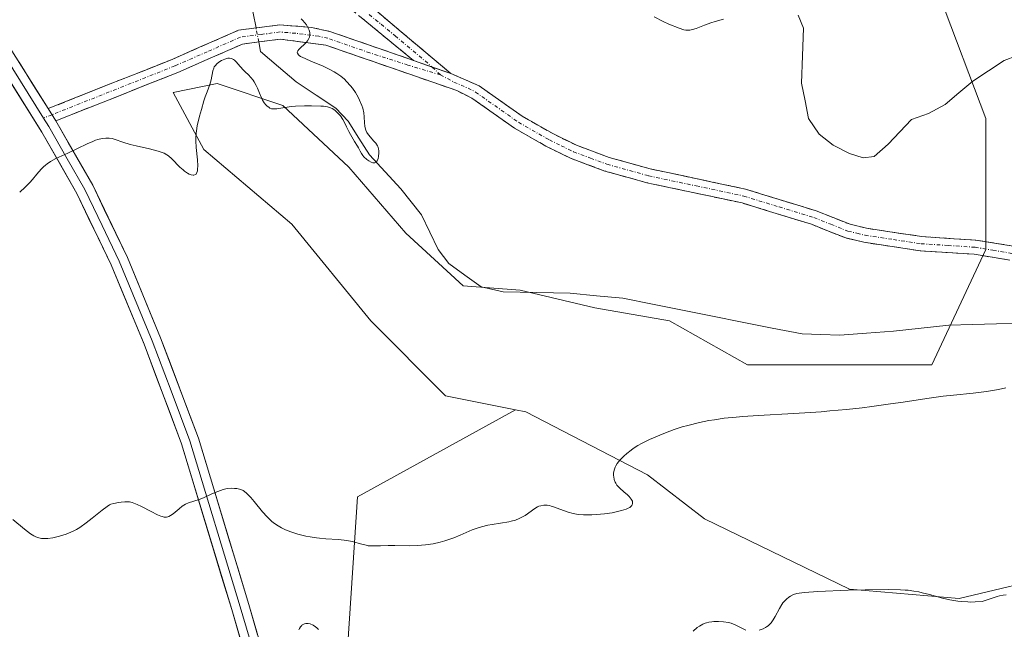
# Model space of a CAD drawing. Units: metres. Extents: x 622141 to 625623, y 4669349 to 4671722.
# Drawn here: x 623850 to 623989, y 4670088 to 4670174 of the extents above; entities that cross this region are included whole.
import ezdxf

# ---------------------------------------------------------------- set-up
doc = ezdxf.new("R2010")
doc.units = ezdxf.units.M
doc.header["$MEASUREMENT"] = 0
doc.linetypes.add('TRAZO_Y_PUNTO', pattern=[1, 0.5, -0.25, 0, -0.25])
doc.linetypes.add('TRAZOSX2', pattern=[1.5, 1, -0.5])
for name, color, linetype, lineweight in [('Camino', 19, 'TRAZOSX2', 0), ('Camino Cxs', 19, 'Continuous', 0), ('Camino eje', 19, 'TRAZO_Y_PUNTO', 0), ('Corriente natural lineal', 142, 'Continuous', 13), ('Corriente natural lineal oculto', 19, 'TRAZO_Y_PUNTO', 13), ('Cultivos herbáceos CxS', 92, 'Continuous', 0), ('Curva de nivel normal', 36, 'Continuous', 0), ('Layer 0', 7, 'Continuous', 0), ('Matorral CxS', 135, 'Continuous', 0), ('Pastizal CxS', 92, 'Continuous', 0)]:
    doc.layers.add(name, color=color, linetype=linetype, lineweight=lineweight)

# ---------------------------------------------------------------- blocks, each defined once
blk = doc.blocks.new('*U150')
at = {"layer": 'Cultivos herbáceos CxS', "color": 92, "linetype": 'Continuous', "lineweight": 0}
blk.add_polyline3d([(623996.8187, 4670096.2561, 319.0564), (623982.2803, 4670092.8049, 320.5866), (623966.8995, 4670094.1295, 321.103), (623946.5627, 4670103.9899, 317.3088), (623938.5511, 4670110.1527, 316.1212), (623921.4613, 4670118.9691, 313.1523), (623920.0219, 4670119.2603, 313.0007), (623910.2017, 4670121.2457, 312.1987), (623899.7249, 4670131.7225, 311.378), (623888.6319, 4670145.2811, 310.7716), (623876.3065, 4670155.7579, 310.2397), (623871.9925, 4670163.7695, 309.9141), (623878.1553, 4670165.0021, 310.1351), (623887.3997, 4670161.9207, 310.6564), (623896.6437, 4670153.2927, 310.4727), (623904.6555, 4670144.0485, 310.715), (623912.6671, 4670136.6531, 310.9953), (623920.6789, 4670136.0367, 311.4619), (623931.1559, 4670133.5717, 311.9758), (623941.6327, 4670131.7227, 313.0219), (623952.5871, 4670125.5781, 314.2416), (623978.4647, 4670125.5783, 314.7547), (623986.0127, 4670141.7599, 313.9897), (623986.0129, 4670160.0993, 313.9089), (623979.5431, 4670177.3593, 313.8963)], dxfattribs=at)

msp = doc.modelspace()

# ---------------------------------------------------------------- linework, layer by layer
at = {"layer": 'Camino', "color": 19, "linetype": 'TRAZOSX2', "lineweight": 0}
for points in [[(623905.7401, 4670168.2401), (623891.0101, 4670180.3101), (623880.8201, 4670189.1201), (623876.9801, 4670192.9401), (623876.7201, 4670195.1101), (623878.5301, 4670198.7701), (623883.0301, 4670205.2601), (623886.3801, 4670210.7501), (623888.1301, 4670212.6901), (623895.4401, 4670218.9001), (623895.7801, 4670217.8751)], [(623900.5101, 4670175.2001), (623910.9501, 4670166.4301)], [(623854.4501, 4670161.5001), (623871.8501, 4670168.4101), (623881.1801, 4670172.4901), (623886.9801, 4670173.2601), (623891.4001, 4670172.8801), (623893.9701, 4670172.3201), (623905.7401, 4670168.2401)], [(623989.4101, 4670140.2601), (623984.4001, 4670141.0701), (623976.8301, 4670141.5601), (623968.9001, 4670142.7601), (623966.3701, 4670143.3601), (623961.5601, 4670145.2801), (623951.8201, 4670148.2701), (623938.4701, 4670151.1101), (623932.5501, 4670152.7501), (623927.7701, 4670154.5301), (623924.3101, 4670156.2301), (623919.9001, 4670158.7501), (623913.9101, 4670162.9701), (623911.8101, 4670164.0201), (623893.4301, 4670170.4001), (623887.0201, 4670171.2401), (623881.7201, 4670170.5501), (623872.6301, 4670166.5701), (623855.5301, 4670159.7801)], [(623910.9501, 4670166.4301), (623914.9301, 4670164.6901), (623920.9801, 4670160.4301), (623925.2501, 4670157.9901), (623928.5701, 4670156.3701), (623933.1701, 4670154.6501), (623938.9501, 4670153.0501), (623952.3201, 4670150.2101), (623962.2201, 4670147.1601), (623966.9701, 4670145.2801), (623969.2801, 4670144.7201), (623977.0501, 4670143.5601), (623984.6201, 4670143.0501), (623989.8501, 4670142.2201)]]:
    msp.add_lwpolyline(points, dxfattribs=at)
at = {"layer": 'Camino Cxs', "color": 19, "linetype": 'Continuous', "lineweight": 0}
for points in [[(623905.7401, 4670168.2401), (623910.9501, 4670166.4301)], [(623905.7401, 4670168.2401), (623910.9501, 4670166.4301)], [(623854.4501, 4670161.5001), (623855.5301, 4670159.7801)]]:
    msp.add_lwpolyline(points, dxfattribs=at)
for points in [[(623900.5101, 4670175.2001, 310.582), (623903.9901, 4670172.2767, 310.8457), (623907.4701, 4670169.3534, 311.0568), (623910.9501, 4670166.4301, 311.2432), (623908.3451, 4670167.3351, 311.1327), (623905.7401, 4670168.2401, 310.9762), (623902.0576, 4670171.2576, 310.6975), (623898.3751, 4670174.2751, 310.5679)], [(623989.4101, 4670140.2601, 313.9296), (623986.9051, 4670140.6651, 313.8683), (623984.4001, 4670141.0701, 313.8429), (623980.6151, 4670141.3151, 313.7899), (623976.8301, 4670141.5601, 313.7207), (623972.8651, 4670142.1601, 313.6545), (623968.9001, 4670142.7601, 313.5755), (623966.3701, 4670143.3601, 313.5334), (623963.9651, 4670144.3201, 313.4629), (623961.5601, 4670145.2801, 313.3605), (623958.3134, 4670146.2767, 313.1438), (623955.0667, 4670147.2734, 312.9791), (623951.8201, 4670148.2701, 312.8734), (623947.3701, 4670149.2167, 312.744), (623942.9201, 4670150.1634, 312.6501), (623938.4701, 4670151.1101, 312.4704), (623935.5101, 4670151.9301, 312.3297), (623932.5501, 4670152.7501, 312.2226), (623930.1601, 4670153.6401, 312.1126), (623927.7701, 4670154.5301, 312.014), (623924.3101, 4670156.2301, 311.8476), (623922.1051, 4670157.4901, 311.7602), (623919.9001, 4670158.7501, 311.7062), (623916.9051, 4670160.8601, 311.5653), (623913.9101, 4670162.9701, 311.4143), (623911.8101, 4670164.0201, 311.3516), (623907.2151, 4670165.6151, 311.1838), (623902.6201, 4670167.2101, 310.7165), (623898.0251, 4670168.8051, 310.4181), (623893.4301, 4670170.4001, 310.0444), (623890.2251, 4670170.8201, 309.7533), (623887.0201, 4670171.2401, 309.5735), (623884.3701, 4670170.8951, 309.5195), (623881.7201, 4670170.5501, 309.5056), (623877.1751, 4670168.5601, 309.7806), (623872.6301, 4670166.5701, 309.7032), (623868.3551, 4670164.8726, 309.6082), (623864.0801, 4670163.1751, 309.6291), (623859.8051, 4670161.4776, 309.6736), (623855.5301, 4670159.7801, 309.6116), (623855.5301, 4670159.7801, 309.6116), (623854.4501, 4670161.5001, 309.4884), (623858.8001, 4670163.2276, 309.5344), (623863.1501, 4670164.9551, 309.5019), (623867.5001, 4670166.6826, 309.5615), (623871.8501, 4670168.4101, 309.668), (623874.9601, 4670169.7701, 309.6841), (623878.0701, 4670171.1301, 309.5558), (623881.1801, 4670172.4901, 309.4136), (623884.0801, 4670172.8751, 309.4703), (623886.9801, 4670173.2601, 309.5743), (623891.4001, 4670172.8801, 309.8368), (623893.9701, 4670172.3201, 310.1694), (623897.8934, 4670170.9601, 310.494), (623901.8167, 4670169.6001, 310.6873), (623905.7401, 4670168.2401, 310.9762), (623908.3451, 4670167.3351, 311.1327), (623910.9501, 4670166.4301, 311.2432), (623914.9301, 4670164.6901, 311.3863), (623917.9551, 4670162.5601, 311.4677), (623920.9801, 4670160.4301, 311.5995), (623925.2501, 4670157.9901, 311.8377), (623928.5701, 4670156.3701, 311.9786), (623933.1701, 4670154.6501, 312.1464), (623936.0601, 4670153.8501, 312.2286), (623938.9501, 4670153.0501, 312.385), (623943.4067, 4670152.1034, 312.6139), (623947.8634, 4670151.1567, 312.7844), (623952.3201, 4670150.2101, 312.9282), (623955.6201, 4670149.1934, 312.9948), (623958.9201, 4670148.1767, 313.117), (623962.2201, 4670147.1601, 313.3135), (623964.5951, 4670146.2201, 313.4354), (623966.9701, 4670145.2801, 313.5298), (623969.2801, 4670144.7201, 313.5937), (623973.1651, 4670144.1401, 313.6415), (623977.0501, 4670143.5601, 313.7827), (623980.8351, 4670143.3051, 313.8652), (623984.6201, 4670143.0501, 313.9303), (623987.2351, 4670142.6351, 313.9721), (623989.8501, 4670142.2201, 314.0393)]]:
    msp.add_polyline3d(points, dxfattribs=at)
at = {"layer": 'Camino eje', "color": 19, "linetype": 'TRAZO_Y_PUNTO', "lineweight": 0}
for points in [[(623899.5087, 4670174.6791), (623901.1645, 4670173.3265), (623903.1251, 4670171.7201), (623908.3451, 4670167.3351)], [(623909.5001, 4670166.2301), (623904.9331, 4670167.6089), (623899.5851, 4670169.3201), (623893.7001, 4670171.3601), (623892.4151, 4670171.6401), (623889.2101, 4670172.0601), (623887.0001, 4670172.2501), (623884.3501, 4670171.9051), (623881.4501, 4670171.5201), (623876.7851, 4670169.4801), (623872.2401, 4670167.4901), (623854.9901, 4670160.6401)], [(623908.3451, 4670167.3351), (623909.5001, 4670166.2301)], [(623909.5001, 4670166.2301), (623911.3801, 4670165.2251), (623913.3701, 4670164.3551), (623914.4201, 4670163.8301), (623920.4401, 4670159.5901), (623924.7801, 4670157.1101), (623926.4401, 4670156.3001), (623928.1701, 4670155.4501), (623930.5601, 4670154.5601), (623932.8601, 4670153.7001), (623938.7101, 4670152.0801), (623945.3851, 4670150.6601), (623952.0701, 4670149.2401), (623957.0201, 4670147.7151), (623961.8901, 4670146.2201), (623964.2651, 4670145.2801), (623966.6701, 4670144.3201), (623967.9351, 4670144.0201), (623969.0901, 4670143.7401), (623973.0551, 4670143.1401), (623976.9401, 4670142.5601), (623980.7251, 4670142.3151), (623984.5101, 4670142.0601), (623987.0151, 4670141.6551), (623989.8075, 4670141.1851)], [(623854.9901, 4670160.6401), (623853.8089, 4670160.1711)]]:
    msp.add_lwpolyline(points, dxfattribs=at)
at = {"layer": 'Corriente natural lineal', "color": 142, "linetype": 'Continuous', "lineweight": 13}
for points in [[(623883.6247, 4670172.8146, 309.4579), (623882.8056, 4670177.0083, 309.5428), (623881.9865, 4670181.202, 309.6312), (623881.1674, 4670185.3957, 309.6657), (623880.3483, 4670189.5894, 309.4442)], [(623990.3101, 4670168.9201, 312.1316), (623988.5901, 4670168.2401, 311.9806), (623986.4001, 4670166.7951, 311.9887), (623984.2101, 4670165.3501, 312.2532), (623982.2601, 4670163.7051, 312.017), (623980.3101, 4670162.0601, 311.9896), (623977.9901, 4670160.8101, 311.9676), (623975.5901, 4670159.9601, 311.738), (623972.3401, 4670156.5201, 311.1312), (623970.3501, 4670154.7901, 311.1391), (623968.8201, 4670154.6001, 311.1932), (623966.8801, 4670155.2201, 311.2429), (623964.6001, 4670156.3801, 311.3993), (623962.6601, 4670157.9401, 310.8756), (623961.1501, 4670160.1201, 310.6525), (623960.6651, 4670162.6001, 310.8374), (623960.1801, 4670165.0801, 310.8185), (623960.3151, 4670168.9251, 310.5093), (623960.4501, 4670172.7701, 310.173), (623959.7001, 4670174.6101, 310.2769)], [(623884.2701, 4670169.5101, 309.5479), (623884.0088, 4670170.8481, 309.5166)], [(623990.8901, 4670131.3901, 313.8837), (623987.5334, 4670131.3068, 313.8658), (623984.1768, 4670131.2234, 313.7827), (623980.8201, 4670131.1401, 313.6642), (623976.9501, 4670130.7101, 313.5225), (623973.0801, 4670130.2801, 313.1269), (623969.3001, 4670130.0151, 312.8297), (623965.5201, 4670129.7501, 312.691), (623962.8801, 4670129.8251, 312.7018), (623960.2401, 4670129.9001, 312.6596), (623956.0451, 4670130.7334, 312.4681), (623951.8501, 4670131.5668, 312.3692), (623947.6551, 4670132.4001, 312.1143), (623943.4601, 4670133.2334, 311.8182), (623939.2651, 4670134.0668, 311.681), (623935.0701, 4670134.9001, 311.5928), (623931.3801, 4670135.2601, 311.5473), (623927.6901, 4670135.6201, 311.4855), (623923.0051, 4670135.7201, 311.2525), (623918.3201, 4670135.8201, 311.0125), (623915.2201, 4670136.5101, 310.8243), (623912.9401, 4670138.1501, 310.6234), (623910.6601, 4670139.7901, 310.5619), (623909.1601, 4670141.7601, 310.5291), (623908.0001, 4670144.1751, 310.4193), (623906.8401, 4670146.5901, 310.2829), (623903.9501, 4670150.2501, 310.1617), (623901.7501, 4670152.6351, 310.023), (623899.5501, 4670155.0201, 310.1162), (623898.0401, 4670157.3701, 310.0495), (623896.5301, 4670159.7201, 309.8801), (623894.8201, 4670161.5601, 309.919), (623892.0451, 4670163.4001, 309.6878), (623889.2701, 4670165.2401, 309.6444), (623886.7701, 4670167.3751, 309.5635), (623884.2701, 4670169.5101, 309.5479)]]:
    msp.add_polyline3d(points, dxfattribs=at)
at = {"layer": 'Corriente natural lineal oculto', "color": 19, "linetype": 'TRAZO_Y_PUNTO', "lineweight": 13}
msp.add_polyline3d([(623884.0088, 4670170.8481, 309.5166), (623883.6247, 4670172.8146, 309.4579)], dxfattribs=at)
at = {"layer": 'Cultivos herbáceos CxS', "color": 92, "linetype": 'Continuous', "lineweight": 0}
for points in [[(623920.0219, 4670119.2603, 313.0007), (623910.2017, 4670121.2457, 312.1987), (623899.7249, 4670131.7225, 311.378), (623888.6319, 4670145.2811, 310.7716), (623876.3065, 4670155.7579, 310.2397), (623871.9925, 4670163.7695, 309.9141), (623878.1553, 4670165.0021, 310.1351), (623887.3997, 4670161.9207, 310.6564), (623896.6437, 4670153.2927, 310.4727), (623904.6555, 4670144.0485, 310.715), (623912.6671, 4670136.6531, 310.9953), (623920.6789, 4670136.0367, 311.4619), (623931.1559, 4670133.5717, 311.9758), (623941.6327, 4670131.7227, 313.0219), (623952.5871, 4670125.5781, 314.2416), (623978.4647, 4670125.5783, 314.7547), (623986.0127, 4670141.7599, 313.9897), (623986.0129, 4670160.0993, 313.9089), (623979.5431, 4670177.3593, 313.8963)], [(623920.0219, 4670119.2603, 313.0007), (623921.4613, 4670118.9691, 313.1523), (623938.5511, 4670110.1527, 316.1212), (623946.5627, 4670103.9899, 317.3088), (623966.8995, 4670094.1295, 321.103), (623982.2803, 4670092.8049, 320.5866), (623996.8187, 4670096.2561, 319.0564), (623997.8731, 4670102.9247, 317.747), (623997.8733, 4670121.2633, 314.7425), (623998.8803, 4670124.7911, 314.4022), (624000.0291, 4670128.8155, 314.3174), (624012.3397, 4670123.3365, 314.9275), (624026.2637, 4670117.1395, 315.6748), (624058.2909, 4670102.4987, 317.6607), (624088.1235, 4670103.0641, 319.2781), (624109.5833, 4670109.8211, 320.0624), (624123.3783, 4670118.9753, 320.1609)]]:
    msp.add_polyline3d(points, dxfattribs=at)
at = {"layer": 'Curva de nivel normal', "color": 36, "linetype": 'Continuous', "lineweight": 0}
for points in [[(623939.5, 4670174.37, 310), (623940.74, 4670173.74, 310), (623941.56, 4670173.36, 310), (623942.98, 4670172.78, 310), (623943.65, 4670172.56, 310), (623943.92, 4670172.5, 310), (623944.3, 4670172.48, 310), (623944.48, 4670172.5, 310), (623944.89, 4670172.59, 310), (623945.37, 4670172.75, 310), (623946.53, 4670173.19, 310), (623947.46, 4670173.53, 310), (623948.07, 4670173.72, 310), (623949.21, 4670174.03, 310)], [(623850.46, 4670149.77, 310), (623851.25, 4670150.5, 310), (623851.89, 4670151.16, 310), (623852.25, 4670151.57, 310), (623852.87, 4670152.3, 310), (623853.47, 4670153.01, 310), (623853.78, 4670153.32, 310), (623854.1, 4670153.59, 310), (623854.32, 4670153.76, 310), (623854.79, 4670154.07, 310), (623855.55, 4670154.49, 310), (623857.24, 4670155.27, 310), (623859.93, 4670156.56, 310), (623860.74, 4670156.91, 310), (623861.11, 4670157.06, 310), (623861.44, 4670157.17, 310), (623862.03, 4670157.32, 310), (623862.54, 4670157.38, 310), (623862.84, 4670157.38, 310), (623863.04, 4670157.36, 310), (623863.43, 4670157.29, 310), (623863.88, 4670157.16, 310), (623864.93, 4670156.8, 310), (623865.97, 4670156.49, 310), (623866.82, 4670156.27, 310), (623868.67, 4670155.84, 310), (623869.87, 4670155.54, 310), (623870.19, 4670155.44, 310), (623870.72, 4670155.24, 310), (623871.13, 4670155.02, 310), (623871.36, 4670154.86, 310), (623871.8, 4670154.47, 310), (623872.95, 4670153.3, 310), (623873.38, 4670152.9, 310), (623873.61, 4670152.72, 310), (623874.03, 4670152.43, 310), (623874.23, 4670152.32, 310), (623874.53, 4670152.2, 310), (623874.8, 4670152.15, 310), (623874.92, 4670152.16, 310), (623875.14, 4670152.25, 310), (623875.22, 4670152.33, 310), (623875.33, 4670152.52, 310), (623875.4, 4670152.78, 310), (623875.43, 4670152.99, 310), (623875.45, 4670153.47, 310), (623875.41, 4670154.31, 310), (623875.24, 4670156.05, 310), (623875.17, 4670156.99, 310), (623875.17, 4670157.42, 310), (623875.21, 4670158.04, 310), (623875.25, 4670158.37, 310), (623875.38, 4670159.1, 310), (623875.69, 4670160.43, 310), (623875.95, 4670161.38, 310), (623876.32, 4670162.61, 310), (623876.5, 4670163.15, 310), (623876.75, 4670163.84, 310), (623877.15, 4670164.89, 310), (623877.34, 4670165.53, 310), (623877.55, 4670166.78, 310), (623877.68, 4670167.17, 310), (623877.77, 4670167.35, 310), (623877.89, 4670167.52, 310), (623878.18, 4670167.83, 310), (623878.53, 4670168.09, 310), (623878.77, 4670168.24, 310), (623879.26, 4670168.45, 310), (623879.55, 4670168.53, 310), (623879.69, 4670168.56, 310), (623879.89, 4670168.56, 310), (623880.18, 4670168.52, 310), (623880.45, 4670168.39, 310), (623880.58, 4670168.3, 310), (623880.85, 4670168.06, 310), (623881.42, 4670167.42, 310), (623881.88, 4670166.9, 310), (623882.11, 4670166.67, 310), (623882.57, 4670166.23, 310), (623882.91, 4670165.88, 310), (623883.23, 4670165.48, 310), (623883.38, 4670165.25, 310), (623883.65, 4670164.75, 310), (623883.81, 4670164.39, 310), (623884.11, 4670163.66, 310), (623884.43, 4670162.91, 310), (623884.54, 4670162.7, 310), (623884.76, 4670162.33, 310), (623884.99, 4670162.03, 310), (623885.14, 4670161.87, 310), (623885.45, 4670161.64, 310), (623885.57, 4670161.58, 310), (623885.81, 4670161.49, 310), (623886.05, 4670161.45, 310), (623886.22, 4670161.45, 310), (623886.56, 4670161.48, 310), (623887.65, 4670161.68, 310), (623888.6, 4670161.8, 310), (623889.16, 4670161.83, 310), (623890.44, 4670161.89, 310), (623891.43, 4670161.9, 310), (623892.74, 4670161.86, 310), (623893.09, 4670161.84, 310), (623893.65, 4670161.75, 310), (623894.06, 4670161.63, 310), (623894.29, 4670161.53, 310), (623894.66, 4670161.28, 310), (623895.03, 4670160.96, 310), (623895.21, 4670160.77, 310), (623895.47, 4670160.47, 310), (623895.82, 4670159.99, 310), (623896, 4670159.65, 310), (623896.34, 4670158.93, 310), (623896.64, 4670158.31, 310), (623896.89, 4670157.85, 310), (623897.45, 4670156.9, 310), (623897.84, 4670156.25, 310), (623897.98, 4670155.99, 310), (623898.22, 4670155.53, 310), (623898.41, 4670155.21, 310), (623898.62, 4670154.91, 310), (623898.76, 4670154.76, 310), (623899.19, 4670154.35, 310), (623899.43, 4670154.17, 310), (623899.79, 4670153.97, 310), (623900.03, 4670153.89, 310), (623900.13, 4670153.88, 310), (623900.28, 4670153.9, 310), (623900.49, 4670154.01, 310), (623900.62, 4670154.18, 310), (623900.75, 4670154.51, 310), (623900.81, 4670154.77, 310), (623900.86, 4670155.28, 310), (623900.85, 4670155.63, 310), (623900.82, 4670155.8, 310), (623900.74, 4670156.1, 310), (623900.65, 4670156.29, 310), (623900.42, 4670156.66, 310), (623900.17, 4670156.95, 310), (623899.63, 4670157.54, 310), (623899.26, 4670158, 310), (623899.17, 4670158.15, 310), (623899.02, 4670158.47, 310), (623898.93, 4670158.79, 310), (623898.89, 4670159.02, 310), (623898.85, 4670159.5, 310), (623898.82, 4670160.37, 310), (623898.75, 4670160.91, 310), (623898.59, 4670161.57, 310), (623898.46, 4670161.94, 310), (623898.15, 4670162.7, 310), (623897.94, 4670163.11, 310), (623897.58, 4670163.74, 310), (623897.14, 4670164.38, 310), (623896.89, 4670164.7, 310), (623896.33, 4670165.32, 310), (623896.02, 4670165.61, 310), (623895.52, 4670166.04, 310), (623894.96, 4670166.42, 310), (623894.58, 4670166.66, 310), (623893.78, 4670167.1, 310), (623892.96, 4670167.49, 310), (623891.43, 4670168.13, 310), (623890.51, 4670168.51, 310), (623889.87, 4670168.83, 310), (623889.66, 4670168.97, 310), (623889.56, 4670169.06, 310), (623889.42, 4670169.29, 310), (623889.41, 4670169.41, 310), (623889.45, 4670169.53, 310), (623889.5, 4670169.62, 310), (623889.65, 4670169.79, 310), (623889.88, 4670170.01, 310), (623890.44, 4670170.53, 310), (623890.72, 4670170.83, 310), (623890.84, 4670170.99, 310), (623891.05, 4670171.34, 310), (623891.12, 4670171.53, 310), (623891.18, 4670171.82, 310), (623891.17, 4670172.13, 310), (623891.12, 4670172.35, 310), (623891.08, 4670172.5, 310), (623890.96, 4670172.79, 310), (623890.71, 4670173.24, 310), (623890.49, 4670173.53, 310), (623890.16, 4670173.9, 310), (623889.97, 4670174.08, 310)], [(623988.81, 4670122.34, 315), (623987.78, 4670122.11, 315), (623986.68, 4670121.92, 315), (623986.1, 4670121.83, 315), (623984.23, 4670121.61, 315), (623981.49, 4670121.34, 315), (623980.03, 4670121.17, 315), (623977.74, 4670120.86, 315), (623974.44, 4670120.35, 315), (623972.63, 4670120.08, 315), (623970.04, 4670119.73, 315), (623968.66, 4670119.56, 315), (623966.47, 4670119.32, 315), (623964.14, 4670119.1, 315), (623962.92, 4670119, 315), (623959.08, 4670118.76, 315), (623954.09, 4670118.48, 315), (623951.93, 4670118.33, 315), (623950.98, 4670118.25, 315), (623949.33, 4670118.07, 315), (623947.97, 4670117.88, 315), (623947.18, 4670117.75, 315), (623945.85, 4670117.48, 315), (623944.19, 4670117.08, 315), (623943.43, 4670116.87, 315), (623942.3, 4670116.49, 315), (623941.09, 4670116.04, 315), (623940.29, 4670115.72, 315), (623938.82, 4670115.09, 315), (623937.69, 4670114.54, 315), (623937.21, 4670114.27, 315), (623936.54, 4670113.83, 315), (623936.24, 4670113.61, 315), (623935.64, 4670113.13, 315), (623935.22, 4670112.76, 315), (623934.68, 4670112.22, 315), (623934.28, 4670111.72, 315), (623934.09, 4670111.41, 315), (623934, 4670111.21, 315), (623933.86, 4670110.81, 315), (623933.8, 4670110.36, 315), (623933.79, 4670110.06, 315), (623933.81, 4670109.87, 315), (623933.88, 4670109.49, 315), (623934, 4670109.14, 315), (623934.09, 4670108.96, 315), (623934.27, 4670108.7, 315), (623934.51, 4670108.42, 315), (623934.66, 4670108.27, 315), (623935.21, 4670107.78, 315), (623935.74, 4670107.32, 315), (623935.98, 4670107.09, 315), (623936.27, 4670106.75, 315), (623936.43, 4670106.46, 315), (623936.47, 4670106.32, 315), (623936.47, 4670106.12, 315), (623936.41, 4670105.94, 315), (623936.35, 4670105.84, 315), (623936.18, 4670105.67, 315), (623936.06, 4670105.58, 315), (623935.84, 4670105.46, 315), (623935.57, 4670105.35, 315), (623934.92, 4670105.13, 315), (623934.16, 4670104.95, 315), (623933.61, 4670104.84, 315), (623932.53, 4670104.67, 315), (623931.42, 4670104.56, 315), (623930.75, 4670104.52, 315), (623930.34, 4670104.52, 315), (623929.58, 4670104.54, 315), (623928.89, 4670104.59, 315), (623928.57, 4670104.64, 315), (623928.1, 4670104.72, 315), (623927.42, 4670104.9, 315), (623926.76, 4670105.14, 315), (623925.9, 4670105.48, 315), (623925.5, 4670105.63, 315), (623925.02, 4670105.77, 315), (623924.79, 4670105.83, 315), (623924.47, 4670105.87, 315), (623924.02, 4670105.88, 315), (623923.6, 4670105.81, 315), (623923.32, 4670105.73, 315), (623923.13, 4670105.65, 315), (623922.76, 4670105.44, 315), (623921.37, 4670104.45, 315), (623920.84, 4670104.14, 315), (623920.55, 4670104, 315), (623920.04, 4670103.8, 315), (623919.44, 4670103.63, 315), (623919.1, 4670103.55, 315), (623917.92, 4670103.36, 315), (623916.75, 4670103.19, 315), (623916.14, 4670103.08, 315), (623915.24, 4670102.87, 315), (623914.81, 4670102.73, 315), (623913.95, 4670102.41, 315), (623912.25, 4670101.68, 315), (623911.37, 4670101.31, 315), (623910.55, 4670101.01, 315), (623910.13, 4670100.88, 315), (623909.47, 4670100.7, 315), (623908.46, 4670100.47, 315), (623907.4, 4670100.31, 315), (623906.86, 4670100.26, 315), (623906.3, 4670100.22, 315), (623905.19, 4670100.2, 315), (623903.08, 4670100.24, 315), (623902.18, 4670100.25, 315), (623901.08, 4670100.21, 315), (623900.29, 4670100.17, 315), (623899.92, 4670100.17, 315), (623899.37, 4670100.21, 315), (623899.08, 4670100.27, 315), (623898.47, 4670100.42, 315), (623897.11, 4670100.79, 315), (623896.36, 4670100.95, 315), (623895.97, 4670101, 315), (623895.15, 4670101.09, 315), (623893.43, 4670101.19, 315), (623892.54, 4670101.26, 315), (623892.09, 4670101.31, 315), (623891.2, 4670101.45, 315), (623890.61, 4670101.56, 315), (623889.48, 4670101.84, 315), (623888.67, 4670102.09, 315), (623887.99, 4670102.34, 315), (623887.66, 4670102.48, 315), (623887.19, 4670102.71, 315), (623886.5, 4670103.12, 315), (623886.05, 4670103.44, 315), (623885.83, 4670103.62, 315), (623885.5, 4670103.92, 315), (623885.18, 4670104.24, 315), (623884.53, 4670104.96, 315), (623883.37, 4670106.39, 315), (623882.88, 4670106.98, 315), (623882.67, 4670107.22, 315), (623882.31, 4670107.58, 315), (623882.01, 4670107.82, 315), (623881.82, 4670107.93, 315), (623881.48, 4670108.08, 315), (623880.92, 4670108.21, 315), (623880.62, 4670108.25, 315), (623880.14, 4670108.26, 315), (623879.67, 4670108.22, 315), (623879.41, 4670108.18, 315), (623878.99, 4670108.07, 315), (623878.27, 4670107.82, 315), (623877.43, 4670107.46, 315), (623876.23, 4670106.92, 315), (623875.66, 4670106.7, 315), (623874.16, 4670106.21, 315), (623873.71, 4670106.01, 315), (623873.49, 4670105.88, 315), (623873.27, 4670105.73, 315), (623872.83, 4670105.39, 315), (623872, 4670104.69, 315), (623871.61, 4670104.42, 315), (623871.37, 4670104.31, 315), (623871.26, 4670104.27, 315), (623871.08, 4670104.23, 315), (623870.96, 4670104.22, 315), (623870.72, 4670104.23, 315), (623870.45, 4670104.3, 315), (623870.25, 4670104.36, 315), (623869.81, 4670104.55, 315), (623868.89, 4670105.01, 315), (623867.56, 4670105.7, 315), (623866.96, 4670105.98, 315), (623866.71, 4670106.1, 315), (623866.26, 4670106.26, 315), (623865.88, 4670106.35, 315), (623865.65, 4670106.38, 315), (623865.21, 4670106.38, 315), (623864.69, 4670106.33, 315), (623864.33, 4670106.28, 315), (623863.67, 4670106.13, 315), (623863.27, 4670106.01, 315), (623863.07, 4670105.92, 315), (623862.72, 4670105.72, 315), (623862.02, 4670105.2, 315), (623860.65, 4670104.05, 315), (623859.81, 4670103.4, 315), (623858.9, 4670102.78, 315), (623858.43, 4670102.5, 315), (623857.95, 4670102.24, 315), (623857.63, 4670102.09, 315), (623856.99, 4670101.83, 315), (623856.06, 4670101.53, 315), (623855.48, 4670101.39, 315), (623855.1, 4670101.32, 315), (623854.43, 4670101.23, 315), (623853.78, 4670101.22, 315), (623853.5, 4670101.24, 315), (623853.32, 4670101.27, 315), (623852.98, 4670101.36, 315), (623852.65, 4670101.49, 315), (623852.43, 4670101.6, 315), (623851.97, 4670101.88, 315), (623851.13, 4670102.51, 315), (623849.48, 4670103.88, 315)], [(623954.2, 4670088.36, 320), (623954.79, 4670088.56, 320), (623955.12, 4670088.72, 320), (623955.27, 4670088.81, 320), (623955.48, 4670088.96, 320), (623955.77, 4670089.24, 320), (623955.9, 4670089.4, 320), (623956.18, 4670089.8, 320), (623956.46, 4670090.29, 320), (623957.06, 4670091.41, 320), (623957.38, 4670091.94, 320), (623957.54, 4670092.18, 320), (623957.71, 4670092.38, 320), (623958.05, 4670092.73, 320), (623958.39, 4670093, 320), (623958.61, 4670093.13, 320), (623959.05, 4670093.35, 320), (623959.51, 4670093.5, 320), (623959.84, 4670093.56, 320), (623960.56, 4670093.65, 320), (623962.45, 4670093.78, 320), (623966.69, 4670093.95, 320), (623969.11, 4670094.02, 320), (623972.38, 4670094.06, 320), (623974.04, 4670094.03, 320), (623974.73, 4670093.99, 320), (623975.14, 4670093.95, 320), (623975.91, 4670093.85, 320), (623976.63, 4670093.72, 320), (623977.11, 4670093.62, 320), (623978.12, 4670093.36, 320), (623979.93, 4670092.86, 320), (623980.97, 4670092.63, 320), (623982.08, 4670092.44, 320), (623982.67, 4670092.37, 320), (623983.48, 4670092.32, 320), (623983.9, 4670092.31, 320), (623984.54, 4670092.32, 320), (623985.53, 4670092.4, 320), (623987.05, 4670092.92, 320), (623987.61, 4670093.09, 320), (623987.93, 4670093.17, 320), (623988.46, 4670093.27, 320), (623988.89, 4670093.3, 320)], [(623889.63, 4670088.41, 320), (623889.71, 4670088.59, 320), (623889.86, 4670088.82, 320), (623890.03, 4670089.01, 320), (623890.12, 4670089.09, 320), (623890.32, 4670089.21, 320), (623890.43, 4670089.26, 320), (623890.61, 4670089.3, 320), (623890.8, 4670089.3, 320), (623890.93, 4670089.29, 320), (623891.21, 4670089.23, 320), (623891.62, 4670089.05, 320), (623891.98, 4670088.82, 320), (623892.15, 4670088.68, 320), (623892.39, 4670088.45, 320)], [(623944.95, 4670088.2, 320), (623945.54, 4670088.73, 320), (623945.84, 4670088.94, 320), (623946.32, 4670089.21, 320), (623946.66, 4670089.35, 320), (623946.85, 4670089.4, 320), (623947.14, 4670089.48, 320), (623947.57, 4670089.55, 320), (623947.87, 4670089.57, 320), (623948.51, 4670089.59, 320), (623949.24, 4670089.54, 320), (623949.94, 4670089.42, 320), (623950.27, 4670089.33, 320), (623950.86, 4670089.1, 320), (623951.87, 4670088.58, 320), (623952.35, 4670088.37, 320)]]:
    msp.add_polyline3d(points, dxfattribs=at)
at = {"layer": 'Layer 0', "linetype": 'Continuous', "lineweight": 0}
for points in [[(623847.3201, 4670170.5301), (623853.8089, 4670160.1711)], [(623848.3501, 4670171.2401), (623854.4501, 4670161.5001)], [(623882.6901, 4670082.7401), (623880.2101, 4670091.2601), (623873.1701, 4670114.5101), (623867.9101, 4670128.4601), (623863.3001, 4670139.5801), (623858.4901, 4670149.5801), (623853.5701, 4670158.2001), (623846.2901, 4670169.8201)], [(623854.4501, 4670161.5001), (623855.5301, 4670159.7801)], [(623853.8089, 4670160.1711), (623854.5501, 4670158.9901), (623857.1401, 4670154.4751), (623859.6001, 4670150.1651), (623862.0351, 4670145.0901), (623864.4401, 4670140.0901), (623869.0701, 4670128.9201), (623871.7001, 4670121.9451), (623874.3551, 4670114.9101), (623881.4101, 4670091.6151), (623882.6451, 4670087.3651)], [(623855.5301, 4670159.7801), (623860.7101, 4670150.7501), (623865.5801, 4670140.6001), (623870.2301, 4670129.3801), (623875.5401, 4670115.3101), (623882.6101, 4670091.9701), (623885.0801, 4670083.4701)]]:
    msp.add_lwpolyline(points, dxfattribs=at)
for points in [[(623850.3834, 4670167.9934, 309.1474), (623852.4167, 4670164.7467, 309.2849), (623854.4501, 4670161.5001, 309.4884), (623854.4501, 4670161.5001, 309.4884), (623855.5301, 4670159.7801, 309.6116), (623857.2567, 4670156.7701, 309.8546), (623858.9834, 4670153.7601, 310.0925), (623860.7101, 4670150.7501, 310.4244), (623862.3334, 4670147.3667, 310.8251), (623863.9567, 4670143.9834, 311.3148), (623865.5801, 4670140.6001, 311.7469), (623867.1301, 4670136.8601, 312.102), (623868.6801, 4670133.1201, 312.4604), (623870.2301, 4670129.3801, 312.9133), (623871.5576, 4670125.8626, 313.2583), (623872.8851, 4670122.3451, 313.3907), (623874.2126, 4670118.8276, 313.6376), (623875.5401, 4670115.3101, 314.0585), (623876.9541, 4670110.6421, 314.5958), (623878.3681, 4670105.9741, 315.069), (623879.7821, 4670101.3061, 315.6387), (623881.1961, 4670096.6381, 316.1892), (623882.6101, 4670091.9701, 316.8707), (623883.8451, 4670087.7201, 317.3718)], [(623881.4501, 4670087.0001, 317.0693), (623880.2101, 4670091.2601, 316.8252), (623878.8021, 4670095.9101, 316.323), (623877.3941, 4670100.5601, 315.6583), (623875.9861, 4670105.2101, 315.0605), (623874.5781, 4670109.8601, 314.6023), (623873.1701, 4670114.5101, 314.1758), (623871.4167, 4670119.1601, 313.8194), (623869.6634, 4670123.8101, 313.4592), (623867.9101, 4670128.4601, 312.9513), (623866.3734, 4670132.1667, 312.5316), (623864.8367, 4670135.8734, 312.1776), (623863.3001, 4670139.5801, 311.7339), (623861.6967, 4670142.9134, 311.2795), (623860.0934, 4670146.2467, 310.8853), (623858.4901, 4670149.5801, 310.4882), (623856.0301, 4670153.8901, 309.997), (623853.5701, 4670158.2001, 309.6369), (623851.1434, 4670162.0734, 309.3629), (623848.7167, 4670165.9467, 309.1578)]]:
    msp.add_polyline3d(points, dxfattribs=at)
at = {"layer": 'Matorral CxS', "color": 135, "linetype": 'Continuous', "lineweight": 0}
for points in [[(623979.5431, 4670177.3593, 313.8963), (623986.0129, 4670160.0993, 313.9089), (623986.0127, 4670141.7599, 313.9897), (623978.4647, 4670125.5783, 314.7547), (623952.5871, 4670125.5781, 314.2416), (623941.6327, 4670131.7227, 313.0219), (623931.1559, 4670133.5717, 311.9758), (623920.6789, 4670136.0367, 311.4619), (623912.6671, 4670136.6531, 310.9953), (623904.6555, 4670144.0485, 310.715), (623896.6437, 4670153.2927, 310.4727), (623887.3997, 4670161.9207, 310.6564), (623878.1553, 4670165.0021, 310.1351), (623871.9925, 4670163.7695, 309.9141), (623876.3065, 4670155.7579, 310.2397), (623888.6319, 4670145.2811, 310.7716), (623899.7249, 4670131.7225, 311.378), (623910.2017, 4670121.2457, 312.1987), (623920.0219, 4670119.2603, 313.0007), (623897.8757, 4670107.0709, 313.6703), (623896.0267, 4670079.3383, 322.5879)], [(623920.0219, 4670119.2603, 313.0007), (623910.2017, 4670121.2457, 312.1987), (623899.7249, 4670131.7225, 311.378), (623888.6319, 4670145.2811, 310.7716), (623876.3065, 4670155.7579, 310.2397), (623871.9925, 4670163.7695, 309.9141), (623878.1553, 4670165.0021, 310.1351), (623887.3997, 4670161.9207, 310.6564), (623896.6437, 4670153.2927, 310.4727), (623904.6555, 4670144.0485, 310.715), (623912.6671, 4670136.6531, 310.9953), (623920.6789, 4670136.0367, 311.4619), (623931.1559, 4670133.5717, 311.9758), (623941.6327, 4670131.7227, 313.0219), (623952.5871, 4670125.5781, 314.2416), (623978.4647, 4670125.5783, 314.7547), (623986.0127, 4670141.7599, 313.9897), (623986.0129, 4670160.0993, 313.9089), (623979.5431, 4670177.3593, 313.8963)], [(623920.0219, 4670119.2603, 313.0007), (623897.8757, 4670107.0709, 313.6703), (623896.0267, 4670079.3383, 322.5879), (623908.9687, 4670068.2449, 327.2685), (623920.6781, 4670063.3149, 326.9701), (623943.9601, 4670063.0093, 325.4669), (623969.8675, 4670060.2323, 330.0461), (623974.1509, 4670059.7733, 330.4688), (624004.3411, 4670051.1439, 339.2802), (624051.9473, 4670037.4313, 346.7117), (624077.0115, 4670019.6417, 347.9807), (624107.3831, 4670015.8749, 349.8863)]]:
    msp.add_polyline3d(points, dxfattribs=at)
at = {"layer": 'Pastizal CxS', "color": 92, "linetype": 'Continuous', "lineweight": 0}
for points in [[(623896.0267, 4670079.3383, 322.5879), (623897.8757, 4670107.0709, 313.6703), (623920.0219, 4670119.2603, 313.0007), (623921.4613, 4670118.9691, 313.1523), (623938.5511, 4670110.1527, 316.1212), (623946.5627, 4670103.9899, 317.3088), (623966.8995, 4670094.1295, 321.103), (623982.2803, 4670092.8049, 320.5866), (623996.8187, 4670096.2561, 319.0564), (623997.8731, 4670102.9247, 317.747), (623997.8733, 4670121.2633, 314.7425), (623998.8803, 4670124.7911, 314.4022), (624000.0291, 4670128.8155, 314.3174), (624012.3397, 4670123.3365, 314.9275), (624026.2637, 4670117.1395, 315.6748), (624058.2909, 4670102.4987, 317.6607), (624088.1235, 4670103.0641, 319.2781), (624109.5833, 4670109.8211, 320.0624), (624123.3783, 4670118.9753, 320.1609)], [(623920.0219, 4670119.2603, 313.0007), (623921.4613, 4670118.9691, 313.1523), (623938.5511, 4670110.1527, 316.1212), (623946.5627, 4670103.9899, 317.3088), (623966.8995, 4670094.1295, 321.103), (623982.2803, 4670092.8049, 320.5866), (623996.8187, 4670096.2561, 319.0564), (623997.8731, 4670102.9247, 317.747), (623997.8733, 4670121.2633, 314.7425), (623998.8803, 4670124.7911, 314.4022), (624000.0291, 4670128.8155, 314.3174), (624012.3397, 4670123.3365, 314.9275), (624026.2637, 4670117.1395, 315.6748), (624058.2909, 4670102.4987, 317.6607), (624088.1235, 4670103.0641, 319.2781), (624109.5833, 4670109.8211, 320.0624), (624123.3783, 4670118.9753, 320.1609)], [(623920.0219, 4670119.2603, 313.0007), (623897.8757, 4670107.0709, 313.6703), (623896.0267, 4670079.3383, 322.5879), (623908.9687, 4670068.2449, 327.2685), (623920.6781, 4670063.3149, 326.9701), (623943.9601, 4670063.0093, 325.4669), (623969.8675, 4670060.2323, 330.0461), (623974.1509, 4670059.7733, 330.4688), (624004.3411, 4670051.1439, 339.2802), (624051.9473, 4670037.4313, 346.7117), (624077.0115, 4670019.6417, 347.9807), (624107.3831, 4670015.8749, 349.8863)]]:
    msp.add_polyline3d(points, dxfattribs=at)

# ---------------------------------------------------------------- block references
at = {"layer": 'Cultivos herbáceos CxS', "color": 92, "linetype": 'Continuous', "lineweight": 0}
msp.add_blockref('*U150', (0, 0), dxfattribs=at)

doc.saveas('drawing.dxf')
